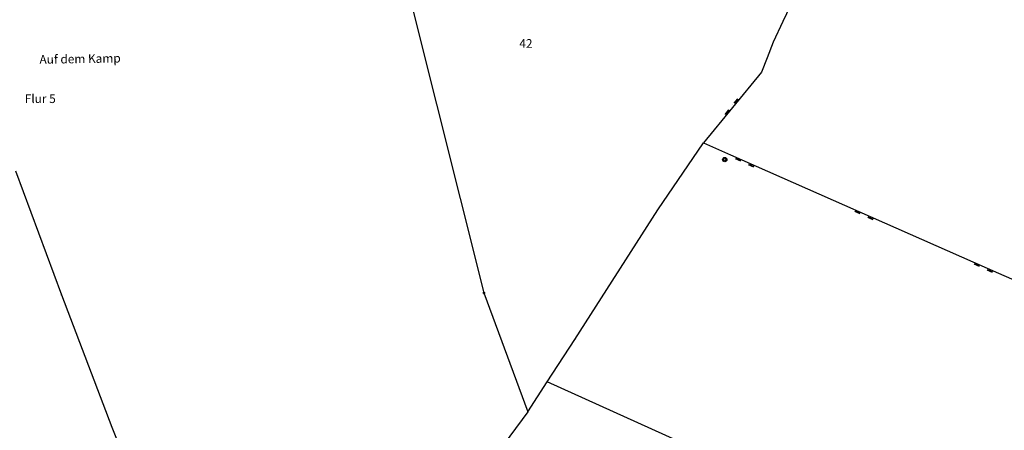
# Model space of a CAD drawing. Units: millimetres. Extents: x 4427976 to 4429500, y 5953659 to 5956525.
# Drawn here: x 4428544 to 4428884, y 5955143 to 5955284 of the extents above; entities that cross this region are included whole.
import ezdxf
from ezdxf.enums import TextEntityAlignment as Align

# ---------------------------------------------------------------- set-up
doc = ezdxf.new("R2010")
doc.units = ezdxf.units.MM
doc.header["$MEASUREMENT"] = 0
doc.linetypes.add('233', pattern=[0])
doc.linetypes.add('237', pattern=[0])
doc.layers.get('0').update_dxf_attribs({"color": 1, "linetype": 'CONTINUOUS'})
for name, color, linetype in [('Flurstücke AB', 7, 'CONTINUOUS'), ('Gemarkung Flur', 7, 'CONTINUOUS'), ('Graphische Punkte PA 1-4', 7, 'CONTINUOUS')]:
    doc.layers.add(name, color=color, linetype=linetype)
doc.styles.add('1 Flurstücksnummer', font='SIMPLEX')

# ---------------------------------------------------------------- blocks, each defined once
blk = doc.blocks.new('O126')
at = {"layer": 'Flurstücke AB', "color": 7, "linetype": '233', "lineweight": 25}
for p, q in [((4428764.257, 5955218.674), (4428780.048, 5955241.802)), ((4428780.048, 5955241.802), (4428789.359, 5955237.632)), ((4428789.359, 5955237.632), (4428881.833, 5955196.792)), ((4428735.61, 5955173.911), (4428764.257, 5955218.674)), ((4428881.833, 5955196.792), (4428922.516, 5955178.875)), ((4428922.516, 5955178.875), (4428939.82, 5955171.062)), ((4428726.151, 5955159.327), (4428735.61, 5955173.911)), ((4428939.82, 5955171.062), (4428956.589, 5955163.259)), ((4428956.589, 5955163.259), (4428984.363, 5955151.341)), ((4428947.985, 5955059.24), (4428726.151, 5955159.327)), ((4428984.363, 5955151.341), (4428992.41, 5955147.771)), ((4428992.41, 5955147.771), (4428964.69, 5955051.626)), ((4428964.69, 5955051.626), (4428947.985, 5955059.24))]:
    blk.add_line(p, q, dxfattribs=at)
blk = doc.blocks.new('O80')
at = {"layer": 'Flurstücke AB', "color": 7, "linetype": '233', "lineweight": 25}
for p, q in [((4428679.752, 5955287.7), (4428704.272, 5955189.997)), ((4428542.736, 5955232.158), (4428558.558, 5955189.321)), ((4428558.558, 5955189.321), (4428575.927, 5955143.679)), ((4428704.272, 5955189.997), (4428719.471, 5955149.028)), ((4428719.471, 5955149.028), (4428646.35, 5955050.348)), ((4428575.927, 5955143.679), (4428597.592, 5955090.696))]:
    blk.add_line(p, q, dxfattribs=at)
blk = doc.blocks.new('O42')
at = {"layer": 'Flurstücke AB', "color": 7, "linetype": '233', "lineweight": 25}
for p, q in [((4428542.736, 5955232.158), (4428558.558, 5955189.321)), ((4428558.558, 5955189.321), (4428575.927, 5955143.679)), ((4428575.927, 5955143.679), (4428597.592, 5955090.696))]:
    blk.add_line(p, q, dxfattribs=at)
blk = doc.blocks.new('S210')
at = {"color": 255}
blk.add_lwpolyline([(0, 0.125, -1), (0, -0.125, -1)], format="xyb", close=True, dxfattribs=at)
at = {"color": 0, "lineweight": -2}
for points in [[(0, 0.055, -1), (0, -0.055, -1)], [(0, 0.005, -1), (0, -0.005, -1)]]:
    blk.add_lwpolyline(points, format="xyb", close=True, dxfattribs=at)
blk = doc.blocks.new('S5')
at = {"color": 0, "lineweight": -2}
for points in [[(0, 0.5, -1), (0, -0.5, -1)], [(0, 0.25, -1), (0, -0.25, -1)]]:
    blk.add_lwpolyline(points, format="xyb", close=True, dxfattribs=at)
blk = doc.blocks.new('S4')
at = {"color": 0, "lineweight": -2}
blk.add_lwpolyline([(0, 0.5, -1), (0, -0.5, -1)], format="xyb", close=True, dxfattribs=at)
blk = doc.blocks.new('O166')
at = {"layer": 'Flurstücke AB', "color": 7, "linetype": '233', "lineweight": 25}
for p, q in [((4428668.428, 5955332.813), (4428675.501, 5955304.639)), ((4428747.815, 5955332.488), (4428668.428, 5955332.813)), ((4428784.671, 5955332.337), (4428747.815, 5955332.488)), ((4428784.671, 5955332.337), (4428820.64, 5955332.373)), ((4428820.64, 5955332.373), (4428820.293, 5955320.415)), ((4428675.501, 5955304.639), (4428679.752, 5955287.7)), ((4428816.098, 5955301.845), (4428813.731785, 5955297.002996)), ((4428813.731785, 5955297.002996), (4428812.103, 5955293.67)), ((4428812.103, 5955293.67), (4428811.271, 5955291.968)), ((4428811.271, 5955291.968), (4428807.392, 5955283.681)), ((4428679.752, 5955287.7), (4428704.272, 5955189.997)), ((4428807.392, 5955283.681), (4428804.032, 5955276.524)), ((4428804.032, 5955276.524), (4428802.01, 5955271.069)), ((4428802.01, 5955271.069), (4428800.06, 5955266.112)), ((4428800.06, 5955266.112), (4428780.048, 5955241.802)), ((4428764.257, 5955218.674), (4428780.048, 5955241.802)), ((4428735.61, 5955173.911), (4428764.257, 5955218.674)), ((4428704.272, 5955189.997), (4428719.471, 5955149.028)), ((4428726.151, 5955159.327), (4428735.61, 5955173.911)), ((4428719.471, 5955149.028), (4428726.151, 5955159.327))]:
    blk.add_line(p, q, dxfattribs=at)
blk = doc.blocks.new('S143', base_point=(0, 0.05))
at = {"lineweight": -2}
h = blk.add_hatch(color=0, dxfattribs=at)
h.paths.add_polyline_path([(-0.075, 0.005, -1), (-0.075, -0.005, -1)], flags=0)
h.paths.add_polyline_path([(0, 0.005, -1), (0, -0.005, -1)], flags=0)
h.paths.add_polyline_path([(0.075, 0.005, -1), (0.075, -0.005, -1)], flags=0)
at = {"color": 0, "lineweight": -2}
for points in [[(-0.15, 0), (-0.35, 0)], [(0.15, 0), (0.35, 0)]]:
    blk.add_lwpolyline(points, dxfattribs=at)
blk = doc.blocks.new('O190')
at = {"layer": 'Flurstücke AB', "color": 7, "linetype": '237', "lineweight": 25}
for p, q in [((4428811.271, 5955291.968), (4428807.392, 5955283.681)), ((4428800.06, 5955266.112), (4428780.048, 5955241.802)), ((4428789.359, 5955237.632), (4428881.833, 5955196.792)), ((4428881.833, 5955196.792), (4428922.516, 5955178.875))]:
    blk.add_line(p, q, dxfattribs=at)
at = {"layer": 'Flurstücke AB', "color": 7, "linetype": '233', "lineweight": 25}
for p, q in [((4428807.392, 5955283.681), (4428804.032, 5955276.524)), ((4428804.032, 5955276.524), (4428802.01, 5955271.069)), ((4428802.01, 5955271.069), (4428800.06, 5955266.112)), ((4428780.048, 5955241.802), (4428789.359, 5955237.632))]:
    blk.add_line(p, q, dxfattribs=at)
at = {"layer": 'Flurstücke AB', "color": 7, "lineweight": 35, "xscale": 10, "yscale": 10, "zscale": 10}
for p, rotation in [((4428790.05786, 5955253.953822), 230.538777243351), ((4428790.05786, 5955253.953822), 230.538777243351), ((4428794.433733, 5955235.396273), 336.171941720581), ((4428794.433733, 5955235.396273), 336.171941720581), ((4428835.59802, 5955217.216574), 336.171941720581), ((4428835.59802, 5955217.216574), 336.171941720581), ((4428876.762307, 5955199.036875), 336.171941720581), ((4428876.762307, 5955199.036875), 336.171941720581)]:
    blk.add_blockref('S143', p, dxfattribs=dict(at, rotation=rotation))
blk = doc.blocks.new('O170')
at = {"layer": 'Flurstücke AB', "color": 7, "linetype": '237', "lineweight": 25}
for p, q in [((4428811.271, 5955291.968), (4428807.392, 5955283.681)), ((4428800.06, 5955266.112), (4428780.048, 5955241.802)), ((4428789.359, 5955237.632), (4428881.833, 5955196.792)), ((4428881.833, 5955196.792), (4428922.516, 5955178.875))]:
    blk.add_line(p, q, dxfattribs=at)
at = {"layer": 'Flurstücke AB', "color": 7, "linetype": '233', "lineweight": 25}
for p, q in [((4428807.392, 5955283.681), (4428804.032, 5955276.524)), ((4428804.032, 5955276.524), (4428802.01, 5955271.069)), ((4428802.01, 5955271.069), (4428800.06, 5955266.112)), ((4428780.048, 5955241.802), (4428789.359, 5955237.632))]:
    blk.add_line(p, q, dxfattribs=at)
at = {"layer": 'Flurstücke AB', "color": 7, "lineweight": 35, "xscale": 10, "yscale": 10, "zscale": 10}
for p, rotation in [((4428790.05786, 5955253.953822), 230.538777243351), ((4428790.05786, 5955253.953822), 230.538777243351), ((4428794.433733, 5955235.396273), 336.171941720581), ((4428794.433733, 5955235.396273), 336.171941720581), ((4428835.59802, 5955217.216574), 336.171941720581), ((4428835.59802, 5955217.216574), 336.171941720581), ((4428876.762307, 5955199.036875), 336.171941720581), ((4428876.762307, 5955199.036875), 336.171941720581)]:
    blk.add_blockref('S143', p, dxfattribs=dict(at, rotation=rotation))

msp = doc.modelspace()

# ---------------------------------------------------------------- block references
at = {"layer": 'Flurstücke AB', "color": 255}
for name in ['O80', 'O42', 'O166', 'O126']:
    msp.add_blockref(name, (0, 0), dxfattribs=at)
at = {"layer": 'Flurstücke AB', "color": 255, "xscale": 1.5, "yscale": 1.5, "zscale": 1.5}
msp.add_blockref('S5', (4428787.352, 5955236.001), dxfattribs=at)
at = {"layer": 'Gemarkung Flur'}
for name in ['O190', 'O170']:
    msp.add_blockref(name, (0, 0), dxfattribs=at)
at = {"layer": 'Graphische Punkte PA 1-4', "xscale": 0.5, "yscale": 0.5, "zscale": 0.5}
for name, p in [('S4', (4428704.272, 5955189.997)), ('S210', (4428558.558, 5955189.321)), ('S210', (4428735.61, 5955173.911))]:
    msp.add_blockref(name, p, dxfattribs=at)

# ---------------------------------------------------------------- texts
at = {"layer": 'Flurstücke AB', "lineweight": 18, "style": '1 Flurstücksnummer', "oblique": 16.70172}
for s, p in [('42', (4428718.777, 5955274.558)), ('Flur 5', (4428551.244, 5955255.512))]:
    msp.add_text(s, height=3, dxfattribs=at).set_placement(p, align=Align.CENTER)
msp.add_text('Auf dem Kamp', height=3, rotation=0.95517, dxfattribs=at).set_placement((4428565.001, 5955269.27), align=Align.CENTER)

doc.saveas('drawing.dxf')
